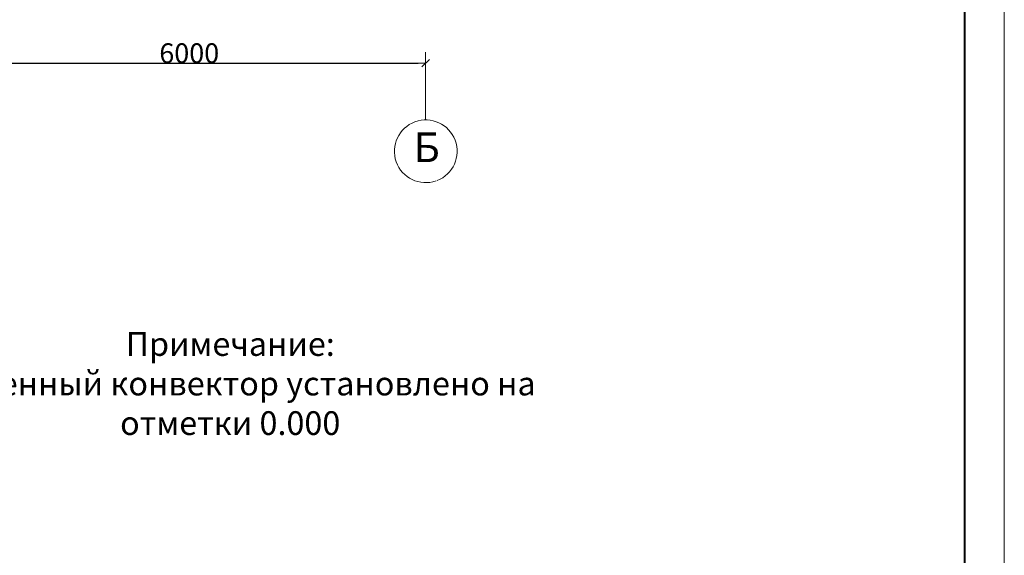
# Model space of a CAD drawing. Units: millimetres. Extents: x -228618 to 180532, y -107692 to -77992.
# Drawn here: x -108374 to -95924, y -100918 to -94144 of the extents above; entities that cross this region are included whole.
import ezdxf

# ---------------------------------------------------------------- set-up
doc = ezdxf.new("R2010")
doc.units = ezdxf.units.MM
doc.header["$MEASUREMENT"] = 0
for name, color, linetype, lineweight in [('- Спрятан_Ном._пера__1', 7, 'Continuous', 20), ('0_Ном._пера__21', 7, 'Continuous', 40), ('Arcs_Circles_Ном._пера__1', 7, 'Continuous', 50), ('Layer Unneeded Elements_Ном._пера__1', 7, 'Continuous', 50), ('Lines_Ном._пера__1', 7, 'Continuous', 50)]:
    doc.layers.add(name, color=color, linetype=linetype, lineweight=lineweight)
doc.layers.add('Dimensioning', color=7, linetype='Continuous')
doc.styles.get("Standard").update_dxf_attribs({"font": 'times.ttf'})
doc.styles.add('СГЕНЕРИР_СТИЛЬ_1', font='times.ttf')
doc.dimstyles.new('СГЕНЕРИР_СТИЛЬ__2', dxfattribs={"dimtxt": 250, "dimasz": 95, "dimexe": 0.18, "dimexo": 0.0625, "dimgap": 0.09, "dimtad": 1, "dimtih": 1, "dimtoh": 1, "dimdec": 0, "dimzin": 0, "dimdsep": 46, "dimtxsty": 'СГЕНЕРИР_СТИЛЬ_1', "dimblk": 'ARROWHEAD_6', "dimblk1": 'ARROWHEAD_6', "dimblk2": 'ARROWHEAD_6', "dimcen": 0.09, "dimse1": 1, "dimse2": 1, "dimclrd": 7, "dimclre": 7, "dimclrt": 7, "dimadec": 0, "dimazin": 0, "dimtfac": 1, "dimtdec": 4, "dimtmove": 0, "dimatfit": 3, "dimfxl": 1, "dimtolj": 1, "dimtzin": 0, "dimarcsym": 0})

# ---------------------------------------------------------------- blocks, each defined once
blk = doc.blocks.new('ARROWHEAD_6')
at = {"color": 0, "linetype": 'Continuous', "lineweight": 0}
for p, q in [((0, 0), (-1, 0)), ((-0.5, -0.5), (0.5, 0.5))]:
    blk.add_line(p, q, dxfattribs=at)
blk = doc.blocks.new('*D132')
at = {"layer": 'Defpoints', "color": 0, "linetype": 'Continuous', "transparency": 16777216}
for p in [(-109241, -94555), (-103241, -94555), (-103241, -94695)]:
    blk.add_point(p, dxfattribs=at)
at = {"layer": 'Dimensioning', "color": 7, "linetype": 'Continuous', "lineweight": -2, "transparency": 16777216}
blk.add_line((-109146, -94695), (-103336, -94695), dxfattribs=at)
at = {"layer": 'Dimensioning', "color": 7, "linetype": 'Continuous', "lineweight": -2, "transparency": 16777216, "xscale": 95, "yscale": 95, "zscale": 95, "rotation": 180}
blk.add_blockref('ARROWHEAD_6', (-109241, -94695), dxfattribs=at)
at = {"layer": 'Dimensioning', "color": 7, "linetype": 'Continuous', "lineweight": -2, "transparency": 16777216, "xscale": 95, "yscale": 95, "zscale": 95}
blk.add_blockref('ARROWHEAD_6', (-103241, -94695), dxfattribs=at)
at = {"layer": 'Dimensioning', "color": 7, "linetype": 'Continuous', "lineweight": 0, "transparency": 16777216, "insert": (-106230, -94568), "char_height": 250, "attachment_point": 5, "style": 'СГЕНЕРИР_СТИЛЬ_1'}
blk.add_mtext('\\A1;6000', dxfattribs=at)

msp = doc.modelspace()

# ---------------------------------------------------------------- linework, layer by layer
at = {"layer": '- Спрятан_Ном._пера__1', "linetype": 'Continuous'}
for p, q in [((-95924.1, -107691.7), (-95924.1, -77991.7)), ((-95924.1, -77991.7), (-95924.1, -107691.7))]:
    msp.add_line(p, q, dxfattribs=at)
at = {"layer": '0_Ном._пера__21', "linetype": 'Continuous', "flags": 128}
msp.add_lwpolyline([(-96424.1, -107191.7), (-96424.1, -78491.7), (-135924.1, -78491.7), (-135924.1, -107191.7)], close=True, dxfattribs=at)
at = {"layer": 'Arcs_Circles_Ном._пера__1', "color": 7, "linetype": 'Continuous', "lineweight": 0}
msp.add_arc((-103239.2, -95808.7), 396.6, 291.17487, 289.08102, dxfattribs=at)
at = {"layer": 'Lines_Ном._пера__1', "color": 7, "linetype": 'Continuous', "lineweight": 0}
msp.add_line((-103241, -94554.6), (-103241, -95412.1), dxfattribs=at)

# ---------------------------------------------------------------- texts
at = {"color": 1, "lineweight": 15, "insert": (-105711.8, -98745.9), "char_height": 300, "width": 8127.234, "attachment_point": 5}
msp.add_mtext('{\\fTimes New Roman|b0|i0|c204|p18;\\C256;Примечание: \\PНастенный конвектор установлено на отметки 0.000}', dxfattribs=at)
at = {"layer": 'Layer Unneeded Elements_Ном._пера__1', "color": 7, "linetype": 'Continuous', "lineweight": 0, "insert": (-103227.4, -95757.6), "char_height": 375, "attachment_point": 5, "style": 'СГЕНЕРИР_СТИЛЬ_1'}
msp.add_mtext('\\A1;Б', dxfattribs=at)

# ---------------------------------------------------------------- dimensions: what is measured, and where the dimension line sits
at = {"layer": 'Dimensioning', "color": 7, "linetype": 'Continuous', "lineweight": 0}
dim = msp.add_linear_dim(base=(-103241, -94695.1), p1=(-109240.7, -94554.6), p2=(-103241, -94554.6), dimstyle='СГЕНЕРИР_СТИЛЬ__2', dxfattribs=at)
dim.commit()
dim.dimension.update_dxf_attribs({"geometry": '*D132', "text_midpoint": (-106230.5, -94695.1), "dimtype": 160})

doc.saveas('drawing.dxf')
